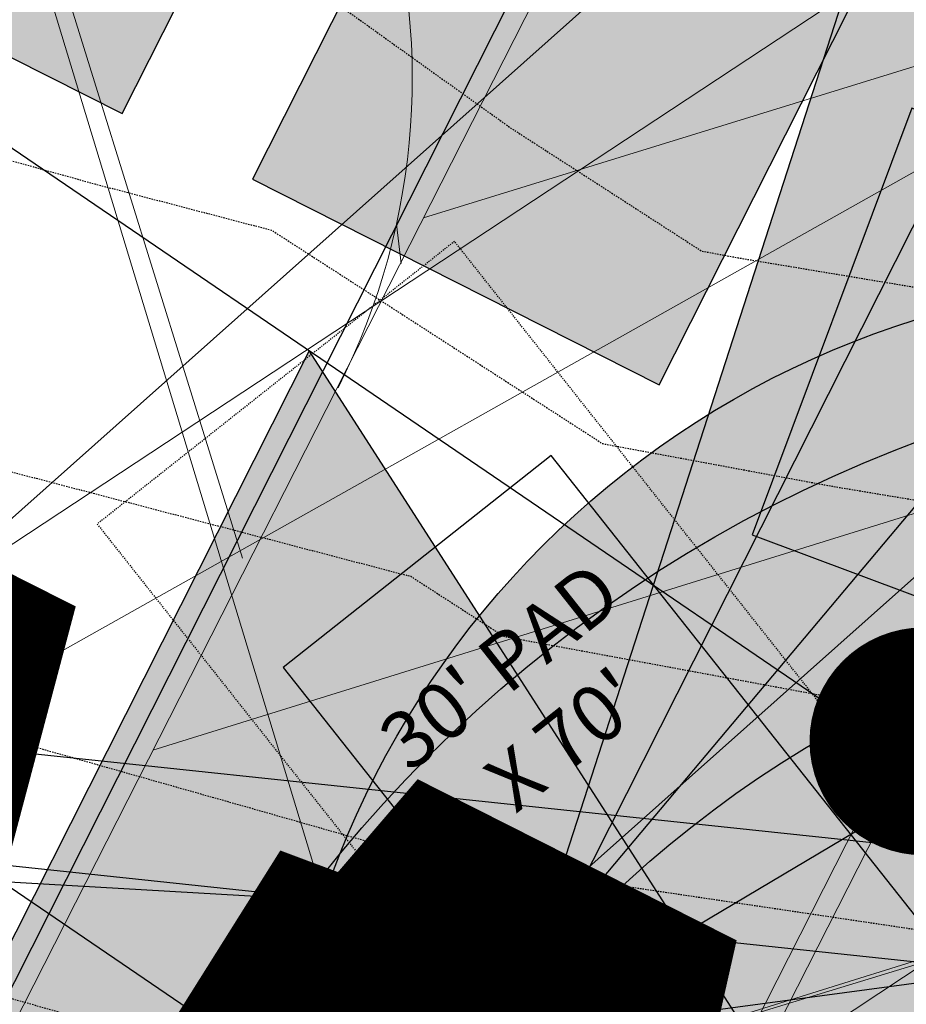
# Model space of a CAD drawing. Units: feet. Extents: x 2180049 to 2187117, y 13685001 to 13690677.
# Drawn here: x 2184212 to 2184290, y 13687575 to 13687661 of the extents above; entities that cross this region are included whole.
import ezdxf
from ezdxf.enums import TextEntityAlignment as Align

# ---------------------------------------------------------------- set-up
doc = ezdxf.new("R2010")
doc.units = ezdxf.units.FT
doc.header["$MEASUREMENT"] = 0
doc.linetypes.add('HIDDEN2', pattern=[0.1875, 0.125, -0.0625])
doc.layers.add('-LOT COUNT_40s', color=9, linetype='Continuous', lineweight=0, plot=False)
doc.layers.add('C-DTLS', color=2, linetype='Continuous', lineweight=0)
for name, color, linetype in [('CE-TOPO-MAJR', 14, 'HIDDEN2'), ('CE-TOPO-MINR', 13, 'HIDDEN2'), ('CP-DRWY-CDTL-U1', 7, 'Continuous'), ('CP-DRWY-CDTL-U1 @ 1000', 7, 'Continuous'), ('CP-DRWY-CDTL-U1 @ 2000', 7, 'Continuous'), ('CP-PAD-SETBACK', 13, 'Continuous'), ('CP-PAD-U1', 2, 'Continuous'), ('CP-SSWR-STRC-U1', 1, 'Continuous'), ('CP-SSWR-STRC-U1 @ 2000', 1, 'Continuous'), ('CP-SSWR-SVRC-U1', 3, 'Continuous'), ('CP-SSWR-SVRC-U1 @ 1000', 3, 'Continuous'), ('CP-SSWR-SVRC-U1 @ 2000', 3, 'Continuous'), ('CP-SSWR-SYBL-U1', 2, 'Continuous'), ('CP-SSWR-SYBL-U1 @ 2000', 2, 'Continuous'), ('CP-SUBD-LOTS-U1', 2, 'Continuous'), ('CP-SWLK-STRC-U1', 1, 'Continuous'), ('CP-TEXT-PAD', 7, 'Continuous'), ('CP-UTIL-STRC-U1', 1, 'Continuous'), ('CP-UTIL-STRC-U1 @ 1000', 1, 'Continuous'), ('CP-UTIL-STRC-U1 @ 2000', 1, 'Continuous'), ('CP-WATR-STRC-U1', 4, 'Continuous'), ('CP-WATR-STRC-U1 @ 1000', 4, 'Continuous'), ('CP-WATR-STRC-U1 @ 2000', 4, 'Continuous'), ('CP-WATR-SVRC-U1', 3, 'Continuous'), ('CP-WATR-SVRC-U1 @ 1000', 3, 'Continuous'), ('CP-WATR-SVRC-U1 @ 2000', 3, 'Continuous')]:
    doc.layers.add(name, color=color, linetype=linetype)
doc.styles.get("Standard").update_dxf_attribs({"font": 'ariali.ttf'})

# ---------------------------------------------------------------- blocks, each defined once
blk = doc.blocks.new('*U30')
blk.add_line((0.05320000000000391, -0.03499999999999659), (0.05320000000000391, 0.105000000000004))
blk = doc.blocks.new('*U241')
at = {"layer": 'CP-WATR-SVRC-U1 @ 2000', "xscale": 1999.999999999999, "yscale": 1999.999999999999, "zscale": 1999.999999999999, "rotation": 97.6092149035143}
blk.add_blockref('*U30', (2184285.054962488, 13687468.34320211), dxfattribs=at)
blk = doc.blocks.new('*U31')
blk.add_line((0.05372477696987853, -0.003490625327320723), (0.05372477696987853, 0.1365093746726798))
blk = doc.blocks.new('*U242')
at = {"layer": 'CP-WATR-SVRC-U1 @ 1000', "xscale": 999.9999999999994, "yscale": 999.9999999999994, "zscale": 999.9999999999994, "rotation": 55.73048973705374}
blk.add_blockref('*U31', (2184288.060403902, 13687532.3337348), dxfattribs=at)
blk = doc.blocks.new('*U199')
at = {"layer": 'CP-PAD-SETBACK', "linetype": 'HIDDEN2', "ltscale": 0.3}
blk.add_lwpolyline([(20, 0), (20, 90), (-20, 90), (-20, 0)], close=True, dxfattribs=at)
at = {"layer": 'CP-PAD-U1', "flags": 128}
blk.add_lwpolyline([(15, 0), (15, 70), (-15, 70), (-15, 0)], close=True, dxfattribs=at)
at = {"layer": 'CP-TEXT-PAD', "flags": 8}
for tag, p in [('SIZE', (0, 58.30466946586967)), ('DEPTH', (0.4403948336839676, 49.72180811571889))]:
    blk.add_attdef(tag, text='', height=5, dxfattribs=at).set_placement(p, align=Align.MIDDLE_CENTER)
blk = doc.blocks.new('*U53')
blk.add_hatch(color=256).paths.add_polyline_path([(0.04320000000001301, 0.105000000000004), (0.06320000000000903, 0.105000000000004), (0.06320000000000903, 0.125), (0.04320000000001301, 0.125)])
blk.add_lwpolyline([(0.04320000000001301, 0.105000000000004), (0.06320000000000903, 0.105000000000004), (0.06320000000000903, 0.125), (0.04320000000001301, 0.125)], close=True)
blk.add_text('W', height=0.06).set_placement((0.0563878244269489, 0.1452304956475245), align=Align.CENTER)
blk = doc.blocks.new('*U278')
at = {"layer": 'CP-WATR-SVRC-U1 @ 2000', "xscale": 1999.999999999999, "yscale": 1999.999999999999, "zscale": 1999.999999999999, "rotation": 159.4961485268838}
blk.add_blockref('*U53', (2184482.14525599, 13687805.67736473), dxfattribs=at)
blk = doc.blocks.new('*U54')
for points in [[(-0.06319999999999482, 0.105000000000004), (-0.04319999999999879, 0.105000000000004), (-0.04319999999999879, 0.125), (-0.06319999999999482, 0.125)], [(0.04320000000001301, 0.105000000000004), (0.06320000000000903, 0.105000000000004), (0.06320000000000903, 0.125), (0.04320000000001301, 0.125)]]:
    blk.add_hatch(color=256).paths.add_polyline_path(points)
for points in [[(-0.06319999999999482, 0.105000000000004), (-0.04319999999999879, 0.105000000000004), (-0.04319999999999879, 0.125), (-0.06319999999999482, 0.125)], [(0.04320000000001301, 0.105000000000004), (0.06320000000000903, 0.105000000000004), (0.06320000000000903, 0.125), (0.04320000000001301, 0.125)]]:
    blk.add_lwpolyline(points, close=True)
for p in [(-0.0494340947999774, 0.1452304956475245), (0.0563878244269489, 0.1452304956475245)]:
    blk.add_text('W', height=0.06).set_placement(p, align=Align.CENTER)
blk = doc.blocks.new('*U279')
at = {"layer": 'CP-WATR-SVRC-U1 @ 2000', "xscale": 1999.999999999999, "yscale": 1999.999999999999, "zscale": 1999.999999999999, "rotation": 153.197567042408}
blk.add_blockref('*U54', (2184410.725417302, 13687836.96219495), dxfattribs=at)
blk = doc.blocks.new('*U280')
at = {"layer": 'CP-WATR-SVRC-U1 @ 1000', "xscale": 999.9999999999995, "yscale": 999.9999999999995, "zscale": 999.9999999999995, "rotation": 153.197567042408}
blk.add_blockref('*U54', (2184339.320083541, 13687873.03543033), dxfattribs=at)
at = {"layer": 'CP-WATR-SVRC-U1 @ 2000', "xscale": 1999.999999999999, "yscale": 1999.999999999999, "zscale": 1999.999999999999, "rotation": 153.197567042408}
blk.add_blockref('*U54', (2184339.320083541, 13687873.03543033), dxfattribs=at)
blk = doc.blocks.new('*U281')
at = {"layer": 'CP-WATR-SVRC-U1 @ 2000', "xscale": 1999.999999999999, "yscale": 1999.999999999999, "zscale": 1999.999999999999, "rotation": 153.197567042408}
blk.add_blockref('*U54', (2184267.91474978, 13687909.10866571), dxfattribs=at)
blk = doc.blocks.new('Fire Hydrant Assembly')
h = blk.add_hatch(color=256)
h.paths.add_polyline_path([(0.01699999999999591, 0.3172154840474093), (0.1020000000000039, 0.2672154840474121), (0.1020000000000039, 0.3672154840474064)])
h.paths.add_polyline_path([(0, 0.3002154840474134), (-0.04999999999999716, 0.2152154840474054), (0.04999999999999716, 0.2152154840474054)])
h.paths.add_polyline_path([(-0.1020000000000039, 0.2672154840474121), (-0.01699999999999591, 0.3172154840474093), (-0.1020000000000039, 0.3672154840474064)])
blk.add_hatch(color=256).paths.add_polyline_path([(-0.03999999999999204, 0.1490903388268237, 1), (0.04000000000000625, 0.1490903388268237, 1)])
blk.add_lwpolyline([(0.02459731600869476, 0.3216844934642893), (0.1020000000000039, 0.3672154840474064), (0.1020000000000039, 0.2672154840474121), (0.02459731600869476, 0.3127464746305293)])
blk.add_circle((0, 0.1490903388268237), 0.04)
blk.add_circle((0, 0.1490903388268237), 0.04)
blk = doc.blocks.new('*U296')
at = {"layer": 'CP-WATR-STRC-U1 @ 1000', "xscale": 1000, "yscale": 1000, "zscale": 1000, "rotation": 153.1975670507753}
blk.add_blockref('Fire Hydrant Assembly', (2184448.827123374, 13687824.43579442), dxfattribs=at)
at = {"layer": 'CP-WATR-STRC-U1 @ 2000', "xscale": 2000.000000000001, "yscale": 2000.000000000001, "zscale": 2000.000000000001, "rotation": 153.1975670507753}
blk.add_blockref('Fire Hydrant Assembly', (2184448.827123374, 13687824.43579442), dxfattribs=at)
blk = doc.blocks.new('*U64')
at = {"layer": 'C-DTLS'}
h = blk.add_hatch(dxfattribs=at)
h.set_pattern_fill('ANSI31', color=1, scale=0.3, angle=89.03667969565176)
h.set_pattern_definition([(134.0366796956517, (96275.6046621386, -262197.3407405663), (-0.02695856045836686, -0.02606695260310607), [])])
edge = h.paths.add_edge_path()
edge.add_arc((0.06069924208415674, -0.0001406963394145195), 0.05999999999999998, 89.99999993700285, 179.9999999353842)
edge.add_line((0.0006992420897049403, -0.0001406962758304792), (0.0006992421193985199, 0.3598593037299359))
edge.add_arc((0.06069924211385035, 0.3598593036663376), 0.05999999999999998, 179.9999999353842, 269.9999999370028)
edge.add_line((0.06069924207830013, 0.2998593036980992), (0.5206992420953648, 0.2998593036980923))
edge.add_line((0.5206992420953648, 0.2998593036980995), (0.5206992421430874, 0.059859303674939))
edge.add_line((0.5206992421431158, 0.05985930367493901), (0.06069924210161159, 0.05985930366138147))
at = {"layer": 'C-DTLS', "color": 2}
blk.add_line((0.5206992421431158, 0.05985930367493901), (0.06069924210161164, 0.05985930366138148), dxfattribs=at)
blk.add_arc((0.06069924211385035, 0.3598593036663376), 0.05999999999999998, 179.9999999703716, 269.9999999366651, dxfattribs=at)
blk = doc.blocks.new('*U300')
at = {"layer": 'CP-DRWY-CDTL-U1 @ 2000', "xscale": 2000, "yscale": 2000, "zscale": 2000, "rotation": 7.475638240106682}
blk.add_blockref('*U64', (2184360.481989895, 13687385.40286526), dxfattribs=at)
blk = doc.blocks.new('*U303')
at = {"layer": 'CP-DRWY-CDTL-U1 @ 2000', "xscale": 2000, "yscale": 2000, "zscale": 2000, "rotation": 105.1398807419012}
blk.add_blockref('*U64', (2185020.400467447, 13687439.7439376), dxfattribs=at)
blk = doc.blocks.new('*U304')
at = {"layer": 'CP-DRWY-CDTL-U1 @ 1000', "xscale": 1000, "yscale": 1000, "zscale": 1000, "rotation": 153.0639903808536}
blk.add_blockref('*U64', (2184677.237391247, 13687847.99918539), dxfattribs=at)
at = {"layer": 'CP-DRWY-CDTL-U1 @ 2000', "xscale": 2000, "yscale": 2000, "zscale": 2000, "rotation": 153.0639903808536}
blk.add_blockref('*U64', (2184677.237391247, 13687847.99918539), dxfattribs=at)
blk = doc.blocks.new('*U307')
at = {"layer": 'CP-DRWY-CDTL-U1 @ 1000', "xscale": 1000, "yscale": 1000, "zscale": 1000, "rotation": 153.0639903834648}
blk.add_blockref('*U64', (2184403.457248604, 13687949.21526349), dxfattribs=at)
at = {"layer": 'CP-DRWY-CDTL-U1 @ 2000', "xscale": 2000, "yscale": 2000, "zscale": 2000, "rotation": 153.0639903834648}
blk.add_blockref('*U64', (2184403.457248604, 13687949.21526349), dxfattribs=at)
blk = doc.blocks.new('Sewer Manhole')
h = blk.add_hatch(color=256)
h.dxf.hatch_style = 1
edge = h.paths.add_edge_path()
edge.add_arc((0, 0), 0.06, 0, 360)
for radius in [0.06, 0.05000040000000001]:
    blk.add_circle((0, 0), radius)
blk = doc.blocks.new('*U325')
at = {"layer": 'CP-SSWR-STRC-U1 @ 2000', "xscale": 2000, "yscale": 2000, "zscale": 2000}
blk.add_blockref('Sewer Manhole', (2184332.646012785, 13687511.53083486), dxfattribs=at)
blk = doc.blocks.new('*U177')
blk.add_line((0, 0.0799999999999983), (0, 0.6999999996952454))
blk = doc.blocks.new('*U413')
at = {"layer": 'CP-SSWR-SVRC-U1 @ 1000', "xscale": 999.9999999999999, "yscale": 999.9999999999999, "zscale": 999.9999999999999, "rotation": 153.1975670456196}
blk.add_blockref('*U177', (2184404.174498193, 13687868.2807636), dxfattribs=at)
at = {"layer": 'CP-SSWR-SVRC-U1 @ 2000', "xscale": 2000, "yscale": 2000, "zscale": 2000, "rotation": 153.1975670456196}
blk.add_blockref('*U177', (2184404.174498193, 13687868.2807636), dxfattribs=at)
blk = doc.blocks.new('*U178')
blk.add_line((0, 0.0799999999999983), (0, 0.6999999997291713))
blk = doc.blocks.new('*U414')
at = {"layer": 'CP-SSWR-SVRC-U1 @ 1000', "xscale": 999.9999999999999, "yscale": 999.9999999999999, "zscale": 999.9999999999999, "rotation": 153.1975670456196}
blk.add_blockref('*U178', (2184368.007001563, 13687886.55220847), dxfattribs=at)
at = {"layer": 'CP-SSWR-SVRC-U1 @ 2000', "xscale": 2000, "yscale": 2000, "zscale": 2000, "rotation": 153.1975670456196}
blk.add_blockref('*U178', (2184368.007001563, 13687886.55220847), dxfattribs=at)
blk = doc.blocks.new('*U131')
h = blk.add_hatch(color=256)
h.dxf.hatch_style = 1
h.paths.add_polyline_path([(0.01028267119922799, 0.1512356037750849), (-0.08590047308865609, -0.1460942681776831), (0.06533513069022852, -0.1563769393725008)])
at = {"flags": 128}
blk.add_lwpolyline([(0.01028267119922799, 0.1512356037750849), (0.06533513069022852, -0.1563769393725008), (-0.08590047308865609, -0.1460942681776831)], close=True, dxfattribs=at)
blk = doc.blocks.new('*U432')
at = {"layer": 'CP-SSWR-SYBL-U1 @ 2000', "xscale": 2000, "yscale": 2000, "zscale": 2000}
blk.add_blockref('*U131', (2184338.010195776, 13687590.42623495), dxfattribs=at)
blk = doc.blocks.new('*U133')
blk.add_line((0.07999999999999807, -2.939152317953585e-17), (-1.934013412837852e-16, 0.0799999999999983))
blk = doc.blocks.new('*U433')
at = {"layer": 'CP-SSWR-SVRC-U1 @ 2000', "xscale": 2000, "yscale": 2000, "zscale": 2000, "rotation": 94.96290507118215}
blk.add_blockref('*U133', (2184334.132498524, 13687494.41258521), dxfattribs=at)
blk = doc.blocks.new('*U147')
for p, q in [((0, 0.0799999999999983), (0, 0.3600000000254823)), ((0.07999999999999836, -2.939152317953598e-17), (8.999058086064037e-17, 0.0799999999999983))]:
    blk.add_line(p, q)
blk = doc.blocks.new('*U452')
at = {"layer": 'CP-SSWR-SVRC-U1 @ 1000', "xscale": 999.9999999999999, "yscale": 999.9999999999999, "zscale": 999.9999999999999, "rotation": 86.68028382207896}
blk.add_blockref('*U147', (2184337.203990215, 13687577.98220108), dxfattribs=at)
at = {"layer": 'CP-SSWR-SVRC-U1 @ 2000', "xscale": 2000, "yscale": 2000, "zscale": 2000, "rotation": 86.68028382207896}
blk.add_blockref('*U147', (2184337.203990215, 13687577.98220108), dxfattribs=at)
blk = doc.blocks.new('*U463')
at = {"layer": 'CP-DRWY-CDTL-U1 @ 2000', "xscale": 2000, "yscale": 2000, "zscale": 2000, "rotation": 105.1398807402753}
blk.add_blockref('*U64', (2184999.16158197, 13687433.94421008), dxfattribs=at)
blk = doc.blocks.new('*U170')
blk.add_line((0.6221750643346237, -0.01908665516850615), (-0.2197552377423531, 0.02028833766169836))
blk = doc.blocks.new('*U480')
at = {"layer": 'CP-UTIL-STRC-U1 @ 1000', "xscale": 999.9999999999999, "yscale": 999.9999999999999, "zscale": 999.9999999999999, "rotation": 356.6157986242018}
blk.add_blockref('*U170', (2184329.895705797, 13687564.05266632), dxfattribs=at)
at = {"layer": 'CP-UTIL-STRC-U1 @ 2000', "xscale": 2000, "yscale": 2000, "zscale": 2000, "rotation": 356.6157986242018}
blk.add_blockref('*U170', (2184329.895705797, 13687564.05266632), dxfattribs=at)
blk = doc.blocks.new('*U522')
at = {"layer": 'CP-DRWY-CDTL-U1 @ 1000', "xscale": 1000, "yscale": 1000, "zscale": 1000, "rotation": 243.0639903792578}
blk.add_blockref('*U64', (2184362.210782201, 13687873.84220425), dxfattribs=at)
at = {"layer": 'CP-DRWY-CDTL-U1 @ 2000', "xscale": 2000, "yscale": 2000, "zscale": 2000, "rotation": 243.0639903792578}
blk.add_blockref('*U64', (2184362.210782201, 13687873.84220425), dxfattribs=at)
blk = doc.blocks.new('*U523')
at = {"layer": 'CP-DRWY-CDTL-U1 @ 1000', "xscale": 1000, "yscale": 1000, "zscale": 1000, "rotation": 243.0639903792578}
blk.add_blockref('*U64', (2184310.441944337, 13687899.9952852), dxfattribs=at)
at = {"layer": 'CP-DRWY-CDTL-U1 @ 2000', "xscale": 2000, "yscale": 2000, "zscale": 2000, "rotation": 243.0639903792578}
blk.add_blockref('*U64', (2184310.441944337, 13687899.9952852), dxfattribs=at)
blk = doc.blocks.new('*U524')
at = {"layer": 'CP-DRWY-CDTL-U1 @ 2000', "xscale": 2000, "yscale": 2000, "zscale": 2000, "rotation": 79.0495987993134}
blk.add_blockref('*U64', (2184662.290109507, 13687448.48262741), dxfattribs=at)
blk = doc.blocks.new('*U525')
at = {"layer": 'CP-DRWY-CDTL-U1 @ 1000', "xscale": 1000, "yscale": 1000, "zscale": 1000, "rotation": 75.27781753181844}
blk.add_blockref('*U64', (2184598.656683333, 13687463.30281213), dxfattribs=at)
at = {"layer": 'CP-DRWY-CDTL-U1 @ 2000', "xscale": 2000.000000000001, "yscale": 2000.000000000001, "zscale": 2000.000000000001, "rotation": 75.27781753181844}
blk.add_blockref('*U64', (2184598.656683333, 13687463.30281213), dxfattribs=at)
blk = doc.blocks.new('*U215')
blk.add_line((-0.0799999999999983, -8.628166150854817e-32), (-8.920177455203668e-20, 0.0799999999999983))
blk = doc.blocks.new('*U529')
at = {"layer": 'CP-SSWR-SVRC-U1 @ 2000', "xscale": 2000, "yscale": 2000, "zscale": 2000, "rotation": 345.734816742707}
blk.add_blockref('*U215', (2184362.335324054, 13687503.98233472), dxfattribs=at)

msp = doc.modelspace()

# ---------------------------------------------------------------- hatches: boundary and pattern name
at = {"layer": 'CP-SWLK-STRC-U1'}
h = msp.add_hatch(dxfattribs=at)
h.set_pattern_fill('AR-CONC', color=256)
h.set_pattern_definition([(49.99999999999999, (2184735.539027796, 13687850.35203894), (7.172601826007535, -0.6275213498259511), [0.75, -8.25]), (355, (2184735.539027796, 13687850.35203894), (-1.38751333613, 7.521921337000118), [0.6, -6.6]), (100.45144446, (2184736.136744606, 13687850.2997455), (5.78508846727112, 6.894399909686294), [0.6374019199999998, -7.011421119999999]), (46.18420000000001, (2184735.539027796, 13687852.35203894), (10.67241330671572, -1.655192807930765), [1.125, -12.375]), (96.63563549, (2184736.428395246, 13687852.21410587), (9.346619456742284, 9.741186007745505), [0.95610342, -10.5171376]), (351.1841639899999, (2184735.539027796, 13687852.35203894), (9.346619450547731, 9.741186002699902), [0.9, -9.90000001]), (21, (2184736.539027796, 13687851.85203894), (5.969070521184617, -4.026188906653388), [0.75, -8.25]), (326.0000000000001, (2184736.539027796, 13687851.85203894), (2.433153319215817, 7.25150045046853), [0.6, -6.6]), (71.45144474, (2184737.036450336, 13687851.5165232), (8.402223767299711, 3.225311528063538), [0.6374019000000001, -7.01142112]), (37.50000000000001, (2184735.539027796, 13687850.35203894), (0.1215985531729067, 3.328938538313115), [0, -6.52, 0, -6.7, 0, -6.625]), (7.499999999999999, (2184735.539027796, 13687850.35203894), (2.630695374421486, 3.944117118823602), [0, -3.82, 0, -6.37, 0, -2.525]), (327.5, (2184733.309027796, 13687850.35203894), (5.33822436172409, -0.2255487173437976), [0, -2.5, 0, -7.8, 0, -10.35]), (317.5, (2184732.309027796, 13687850.35203894), (5.831861693423862, 1.001049823323177), [0, -3.25, 0, -5.18, 0, -7.35])])
edge = h.paths.add_edge_path()
edge.add_arc((2184727.920058502, 13687917.61516181), 52.84144088340966, 275.57065022418277, 353.41639717974033, ccw=False)
edge.add_arc((2184734.987038268, 13687844.8661795), 20.24999999517741, 95.49039746062903, 153.197567051336)
edge.add_line((2184716.912563163, 13687853.9972172), (2184700.432733919, 13687821.37614249))
edge.add_arc((2184709.35573896, 13687816.8670461), 9.997598172386297, 153.1909856386434, 204.3110620152449)
edge.add_line((2184700.244689711, 13687812.75113177), (2184708.822738332, 13687793.75682057))
edge.add_arc((2184717.936449264, 13687797.87267687), 10.00000000398943, 204.3044806189487, 255.4113941791154)
edge.add_line((2184715.417680174, 13687788.19508408), (2184787.322925014, 13687769.48043967))
edge.add_arc((2184845.569460168, 13687993.274773), 231.249999975573, 255.411394182795, 285.2734574069589)
edge.add_line((2184906.486765444, 13687770.19262579), (2184948.523422237, 13687781.67162528))
edge.add_arc((2184945.889160387, 13687791.31842083), 9.999999999457515, 285.2734574037324, 333.1826733243302)
edge.add_line((2184954.813654676, 13687786.80694639), (2184961.925614931, 13687800.87566148))
edge.add_arc((2184953.001120598, 13687805.38713594), 10.00000004162499, 333.1826734101068, 375.2734573112253)
edge.add_line((2184962.647916198, 13687808.02139778), (2184954.523826343, 13687837.77221163))
edge.add_arc((2185368.130185854, 13687950.71618832), 428.7499999991801, 158.190947085303, 195.2734573896736, ccw=False)
edge.add_line((2184970.067050438, 13688110.00304504), (2185221.290800107, 13688737.81952522))
edge.add_arc((2185620.267004126, 13688578.06950359), 429.7697997581302, 148.027229458968, 158.1788423187832, ccw=False)
edge.add_line((2185255.693351248, 13688805.63956404), (2185310.688592852, 13688893.70206732))
edge.add_arc((2184995.798815419, 13689090.35147819), 371.2500003038586, 328.0151246470103, 334.8298553948235)
edge.add_arc((2185251.927623977, 13688969.9893845), 88.25000000321359, 334.8298553971198, 362.3167403415414)
edge.add_arc((2185451.76415059, 13688978.07413023), 111.7500012033911, 161.7688246177106, 182.316740230137, ccw=False)
edge.add_line((2185345.623779813, 13689013.03531529), (2185371.984827534, 13689093.06610824))
edge.add_line((2185371.984827534, 13689093.06610824), (2185377.683639323, 13689091.18899764))
edge.add_line((2185377.683639323, 13689091.18899764), (2185351.322591602, 13689011.15820469))
edge.add_arc((2185451.764620273, 13688978.07406458), 105.7504678484945, 161.7688704532007, 182.316694396541)
edge.add_arc((2185251.927623984, 13688969.9893845), 94.24999999582785, -25.17014460353988, 2.3167403437597045, ccw=False)
edge.add_arc((2184995.798815443, 13689090.35147817), 377.2500002753922, 328.01512464700716, 334.8298553953745, ccw=False)
edge.add_line((2185315.777720564, 13688890.52389503), (2185260.78247896, 13688802.46139174))
edge.add_arc((2185619.749365307, 13688578.33208227), 423.1916502713278, 148.0204484584413, 158.1856233198966)
edge.add_line((2185226.861362937, 13688735.59043802), (2184975.637613267, 13688107.77395783))
edge.add_arc((2185368.130185855, 13687950.71618832), 422.7499999998012, 158.190947085303, 195.2734573896899)
edge.add_line((2184960.311903677, 13687839.35276874), (2184968.663600764, 13687808.76844609))
edge.add_arc((2184962.87552343, 13687807.18788898), 6.000000000082947, -26.817326663336814, 15.273457404511191, ccw=False)
edge.add_line((2184968.230220004, 13687804.48100431), (2184963.538281931, 13687795.19952105))
edge.add_line((2184963.538281931, 13687795.19952105), (2184965.098520059, 13687790.44918874))
edge.add_line((2184965.098520059, 13687790.44918874), (2184959.846884916, 13687789.34277902))
edge.add_line((2184959.846884916, 13687789.34277902), (2184956.779967052, 13687781.83037903))
edge.add_arc((2184951.425270466, 13687784.53726371), 6.000000016114607, 296.95836340844215, 333.18267329558506, ccw=False)
edge.add_arc((2184945.424040922, 13687801.81670071), 24.25000061183367, 285.2734574694409, 291.0781310465088, ccw=False)
edge.add_line((2184951.812126095, 13687778.4232209), (2184907.540470197, 13687766.33390757))
edge.add_arc((2184845.569460169, 13687993.27477303), 235.2499999980162, 255.4113941840798, 285.2734574085236, ccw=False)
edge.add_line((2184786.315417379, 13687765.60940255), (2184711.844388485, 13687784.9918388))
edge.add_arc((2184718.204279823, 13687809.42775859), 25.24999789856374, 250.2241968433855, 255.4113943718467, ccw=False)
edge.add_arc((2184712.21978334, 13687791.09402441), 5.999999985612913, 204.3044805859523, 244.7585615750487, ccw=False)
edge.add_line((2184706.751556795, 13687788.62451063), (2184705.691101371, 13687790.97266943))
edge.add_line((2184705.691101371, 13687790.97266943), (2184702.413462771, 13687798.23032095))
edge.add_line((2184702.413462771, 13687798.23032095), (2184695.02490249, 13687814.59075669))
edge.add_arc((2184700.493129043, 13687817.06027048), 5.999999996312563, 163.8504043095743, 204.3044806178505, ccw=False)
edge.add_arc((2184718.204278834, 13687809.42776133), 25.24999826053548, 153.1975668299426, 158.3847652678061, ccw=False)
edge.add_line((2184695.666971961, 13687820.81337554), (2184713.342296475, 13687855.80087897))
edge.add_arc((2184734.987038243, 13687844.86617954), 24.24999995654752, 95.490397409651, 153.1975671015412, ccw=False)
edge.add_arc((2184728.002476605, 13687917.53127358), 48.75000000316816, 275.4903974667587, 570.9047366194098)
edge.add_arc((2184665.366837883, 13687880.03758399), 24.24999997995666, -26.80243298533219, 30.90473665168679, ccw=False)
edge.add_line((2184687.011579655, 13687869.10288451), (2184662.046374846, 13687819.68539359))
edge.add_arc((2184656.690974769, 13687822.39088629), 6.000000060634544, 294.3045334439619, 333.19756684335914, ccw=False)
edge.add_line((2184659.160493619, 13687816.92266196), (2184649.962059736, 13687812.76853363))
edge.add_line((2184649.962059736, 13687812.76853363), (2184648.859156804, 13687808.53096952))
edge.add_line((2184648.859156804, 13687808.53096952), (2184644.020360408, 13687809.79035406))
edge.add_line((2184644.020360408, 13687809.79035406), (2184644.107317088, 13687810.12445827))
edge.add_line((2184644.107317088, 13687810.12445827), (2184635.498548668, 13687806.23663027))
edge.add_arc((2184633.029029862, 13687811.70485456), 6.000000000319661, 255.4113942056903, 294.3045332419841, ccw=False)
edge.add_line((2184631.517768412, 13687805.89829888), (2184535.005704278, 13687831.0173144))
edge.add_arc((2184657.2289743, 13688300.62250482), 485.2500001026216, 243.1975670310764, 255.4113941828145, ccw=False)
edge.add_line((2184438.422255811, 13687867.50452719), (2184425.028637852, 13687874.27084432))
edge.add_arc((2184427.734130501, 13687879.62624435), 5.999999996188332, 198.1975741854105, 243.1975670655278, ccw=False)
edge.add_line((2184422.034218858, 13687877.75247616), (2184419.090069165, 13687886.70843627))
edge.add_line((2184419.090069165, 13687886.70843627), (2184414.627235524, 13687888.96301292))
edge.add_line((2184414.627235524, 13687888.96301292), (2184416.881812179, 13687893.42584656))
edge.add_line((2184416.881812179, 13687893.42584656), (2184413.937670081, 13687902.38178356))
edge.add_arc((2184419.637581722, 13687904.25555175), 5.999999994332649, 153.197567021704, 198.19757421064, ccw=False)
edge.add_line((2184414.282181696, 13687906.9610444), (2184479.500143603, 13688036.05704282))
edge.add_arc((2184503.822585372, 13688023.76959709), 27.2499999315733, 96.74530523477682, 153.1975671262749, ccw=False)
edge.add_arc((2184494.895927344, 13688099.24353144), 48.74999999974359, 276.7453053125022, 569.6498287780587)
edge.add_arc((2184428.846984969, 13688061.64649417), 27.25000000079437, -26.802432953248, 29.64982877709508, ccw=False)
edge.add_line((2184453.169426783, 13688049.35904837), (2184388.365206809, 13687921.08203335))
edge.add_arc((2184365.827899614, 13687932.46764762), 25.24999857289778, 329.1396526774946, 333.1975670507262, ccw=False)
edge.add_arc((2184382.596066931, 13687922.96854676), 6.000000007102634, 288.1975742828615, 324.86747670979366, ccw=False)
edge.add_line((2184384.46983513, 13687917.26863511), (2184375.513884894, 13687914.32448865))
edge.add_line((2184375.513884894, 13687914.32448865), (2184373.259308243, 13687909.86165501))
edge.add_line((2184373.259308243, 13687909.86165501), (2184368.7964746, 13687912.11623166))
edge.add_line((2184368.7964746, 13687912.11623166), (2184359.840527635, 13687909.17208628))
edge.add_arc((2184357.966759445, 13687914.87199794), 6.000000005973627, 251.5276990897818, 288.19757419282007, ccw=False)
edge.add_arc((2184365.827898411, 13687932.46764842), 25.25000015829544, 243.1975670533448, 247.2555014917784, ccw=False)
edge.add_line((2184354.442283427, 13687909.93033981), (2184150.583836946, 13688012.91751649))
edge.add_arc((2184162.871282744, 13688037.2399583), 27.24999999795242, 162.282287332959, 243.19756704759868, ccw=False)
edge.add_arc((2184090.476156876, 13688060.36885258), 48.75000000183978, 342.2822873323032, 621.8692851138871)
edge.add_arc((2184079.72732947, 13687985.13280595), 27.25000001770892, 63.19756705214968, 81.86928510690962, ccw=False)
edge.add_line((2184092.014775275, 13688009.45524778), (2184425.120250258, 13687841.17381037))
edge.add_arc((2184657.228974263, 13688300.62250472), 514.7499999977122, 243.197567029731, 255.4113941841323)
edge.add_line((2184527.575335469, 13687802.46841566), (2184778.885048618, 13687737.0605038))
edge.add_arc((2184845.569460168, 13687993.27477293), 264.7499999081951, 255.4113941898571, 285.2734574140636)
edge.add_line((2184915.311542655, 13687737.87586068), (2184958.97526996, 13687749.79916623))
edge.add_arc((2184960.55582707, 13687744.0110889), 6.000000000328282, 63.18267328895382, 105.2734574130906, ccw=False)
edge.add_line((2184963.262711742, 13687749.36578547), (2184972.089560412, 13687744.90367243))
edge.add_line((2184972.089560412, 13687744.90367243), (2184976.91295819, 13687746.22080336))
edge.add_line((2184976.91295819, 13687746.22080336), (2184978.102692544, 13687741.86393806))
edge.add_line((2184978.102692544, 13687741.86393806), (2184981.644290626, 13687740.07360364))
edge.add_line((2184981.644290626, 13687740.07360364), (2184985.968523639, 13687737.88763477))
edge.add_arc((2184983.261638958, 13687732.53293819), 6.000000007396615, 26.567579563813013, 63.182673233570085, ccw=False)
edge.add_arc((2184965.971283844, 13687726.57169488), 24.24999967975828, 15.273457378474575, 20.88448551436352, ccw=False)
edge.add_line((2184989.364762762, 13687732.95977977), (2185059.436127965, 13687476.35501797))
edge.add_arc((2185036.042646019, 13687469.96693227), 24.25000281401293, 12.721318060399085, 15.27345734078682, ccw=False)
edge.add_arc((2185053.791118421, 13687474.25053962), 6.000000001149313, -29.88824456151241, 10.141371055440686, ccw=False)
edge.add_line((2185058.993112457, 13687471.26068042), (2185054.450517303, 13687463.35711329))
edge.add_line((2185054.450517303, 13687463.35711329), (2185055.754030256, 13687458.53001747))
edge.add_line((2185055.754030256, 13687458.53001747), (2185050.926934443, 13687457.22650452))
edge.add_line((2185050.926934443, 13687457.22650452), (2185046.479402971, 13687449.48833672))
edge.add_arc((2185041.27740893, 13687452.47819593), 6.000000006475314, 289.45865491284445, 330.11175542980357, ccw=False)
edge.add_line((2185043.276168262, 13687446.82090318), (2185042.430733725, 13687446.57345376))
edge.add_line((2185042.430733725, 13687446.57345376), (2184969.998578293, 13687426.79431957))
edge.add_arc((2184896.436816126, 13687696.18108546), 279.2499999797851, 261.39954129349405, 285.273457409211, ccw=False)
edge.add_line((2184854.676860952, 13687420.07120039), (2184672.646786559, 13687447.60215149))
edge.add_arc((2184744.315393605, 13687921.46307334), 479.2499999943681, 255.4113941852124, 261.39954129379754, ccw=False)
edge.add_line((2184623.603385082, 13687457.6644387), (2184392.505537964, 13687517.81184576))
edge.add_arc((2184398.613553005, 13687541.28000829), 24.25000000484579, 213.8924194222268, 255.4113941799253, ccw=False)
edge.add_arc((2184336.357097671, 13687499.45736167), 50.75000000300194, 33.89241939887759, 229.128189682414)
edge.add_arc((2184287.279433718, 13687442.74419825), 24.25000002468032, 7.609214925797119, 49.12818968906532, ccw=False)
edge.add_line((2184311.315894464, 13687445.95528156), (2184325.898833485, 13687336.79516071))
edge.add_line((2184325.898833485, 13687336.79516071), (2184321.934056459, 13687336.26549748))
edge.add_line((2184321.934056459, 13687336.26549748), (2184320.429364289, 13687347.5288223))
edge.add_line((2184320.429364289, 13687347.5288223), (2184319.305754227, 13687348.38760075))
edge.add_line((2184319.305754227, 13687348.38760075), (2184318.643675198, 13687353.34357204))
edge.add_line((2184318.643675198, 13687353.34357204), (2184319.502453646, 13687354.4671821))
edge.add_line((2184319.502453646, 13687354.4671821), (2184307.351117437, 13687445.42561834))
edge.add_arc((2184287.279433723, 13687442.74419825), 20.25000001972526, 7.609214928971429, 49.12818969046538)
edge.add_arc((2184336.357097671, 13687499.45736167), 54.75000000389607, 33.89241940152732, 229.1281896847916, ccw=False)
edge.add_arc((2184398.613553005, 13687541.28000829), 20.25000000599677, 213.8924194233149, 255.4113941791385)
edge.add_line((2184393.513045599, 13687521.68288288), (2184624.610892717, 13687461.53547582))
edge.add_arc((2184744.315393615, 13687921.46307334), 475.2499999962115, 255.4113941840803, 261.3995412926075)
edge.add_line((2184673.244959596, 13687451.55717223), (2184855.275033989, 13687424.02622113))
edge.add_arc((2184896.436816127, 13687696.18108546), 275.2499999802498, 261.3995412933518, 285.2734574091206)
edge.add_line((2184968.944873553, 13687430.6530378), (2185038.620345673, 13687449.67940121))
edge.add_arc((2185035.986083825, 13687459.32619677), 9.999999999089512, 285.273457396011, 330.1117554490519)
edge.add_line((2185044.656073885, 13687454.3430981), (2185052.461796209, 13687467.92411254))
edge.add_arc((2185043.791806146, 13687472.90721121), 10.0000000020197, 330.1117554583585, 375.2734574053659)
edge.add_line((2185053.438601704, 13687475.54147306), (2184983.722024549, 13687730.8469837))
edge.add_arc((2184974.075228993, 13687728.21272185), 9.999999999253635, 15.27345740958292, 63.18267328256916)
edge.add_line((2184978.586703447, 13687737.13721614), (2184964.205247588, 13687744.40727186))
edge.add_arc((2184959.693773134, 13687735.48277757), 9.999999999866159, 63.18267328018808, 105.2734574088801)
edge.add_line((2184957.059511284, 13687745.12957313), (2184916.365247379, 13687734.01714245))
edge.add_arc((2184845.569460169, 13687993.27477301), 268.7499999787365, 255.41139418298138, 285.2734574060512, ccw=False)
edge.add_line((2184777.877540935, 13687733.18946669), (2184526.567827834, 13687798.59737854))
edge.add_arc((2184657.228974264, 13688300.62250472), 518.750000000087, 243.1975670298254, 255.4113941841845, ccw=False)
edge.add_line((2184423.316588488, 13687837.60354368), (2184090.211113506, 13688005.88498109))
edge.add_arc((2184079.727329486, 13687985.132806), 23.24999996386599, 63.19756702977045, 81.86928512693659)
edge.add_arc((2184090.47615688, 13688060.36885258), 52.75000000046701, 55.16188140276148, 261.8692851092513, ccw=False)
edge.add_line((2184120.610108578, 13688103.66443498), (2184122.0128243, 13688103.84440319))
edge.add_line((2184122.0128243, 13688103.84440319), (2184124.386850235, 13688102.01028192))
edge.add_line((2184124.386850235, 13688102.01028192), (2184124.56460961, 13688100.62478246))
edge.add_arc((2184090.476156873, 13688060.36885258), 52.75000000345946, -17.717712663116174, 49.742296452868516, ccw=False)
edge.add_arc((2184162.871282746, 13688037.2399583), 23.2500000004031, 162.2822873352657, 243.1975670455383)
edge.add_line((2184152.387498714, 13688016.48778318), (2184354.107222271, 13687914.58106718))
edge.add_arc((2184358.616376694, 13687923.5067339), 9.999999999911925, 243.1975670418126, 288.1975742142409)
edge.add_line((2184361.739323677, 13687914.00688116), (2184380.072682615, 13687920.03372279))
edge.add_arc((2184376.94973563, 13687929.53357554), 10.00000000242556, 288.1975742210464, 333.1975670394807)
edge.add_line((2184385.875402351, 13687925.02442111), (2184449.599160095, 13688051.16271014))
edge.add_arc((2184428.846984969, 13688061.64649417), 23.25000000090485, 333.1975670475975, 389.6498287788775)
edge.add_arc((2184494.895927343, 13688099.24353144), 52.75000000126023, 25.757957570325516, 209.6498287832254, ccw=False)
edge.add_line((2184542.404576166, 13688122.16711727), (2184544.361387555, 13688117.56648825))
edge.add_arc((2184494.895927345, 13688099.24353144), 52.75000000133648, -83.25469468820341, 20.32559766593198, ccw=False)
edge.add_arc((2184503.822585415, 13688023.76959702), 23.2499999986698, 96.7453053089788, 153.1975670496248)
edge.add_line((2184483.070410292, 13688034.25338105), (2184419.34665098, 13687908.11508892))
edge.add_arc((2184428.272317709, 13687903.6059345), 10.00000000759899, 153.1975670670522, 198.1975741747651)
edge.add_line((2184418.772464957, 13687900.48298752), (2184424.799306544, 13687882.14962868))
edge.add_arc((2184434.299159287, 13687885.27257566), 9.999999998765572, 198.1975741914294, 243.1975670537197)
edge.add_line((2184429.790004866, 13687876.34690894), (2184440.225917581, 13687871.07479388))
edge.add_arc((2184657.228974273, 13688300.62250474), 481.2500000247791, 243.1975670300562, 255.4113941837903)
edge.add_line((2184536.013211913, 13687834.88835152), (2184629.791786226, 13687810.48077632))
edge.add_arc((2184632.310555312, 13687820.15836911), 10.00000000282302, 255.4113941997716, 294.304533226558)
edge.add_line((2184636.426419986, 13687811.04466196), (2184657.717093342, 13687820.23243156))
edge.add_arc((2184657.511300109, 13687820.68811692), 0.4999999988561435, 294.3045331610623, 333.1931166729835)
edge.add_line((2184657.957565931, 13687820.46262453), (2184683.441312967, 13687870.90654628))
edge.add_arc((2184665.366837855, 13687880.03758399), 20.25000000374694, 333.1975670455414, 390.9047366138054)
edge.add_arc((2184728.002476607, 13687917.53127357), 52.74999999613762, -1.0448806486576814, 210.9047366044102, ccw=False)
edge.add_line((2184780.74370521, 13687916.56934584), (2184780.413042748, 13687911.55673961))

# ---------------------------------------------------------------- linework, layer by layer
at = {"layer": '-LOT COUNT_40s', "const_width": 10}
msp.add_lwpolyline([(2184286.218005389, 13687597.66936087, 1), (2184296.218005389, 13687597.66936087, 1)], format="xyb", close=True, dxfattribs=at)
at = {"layer": 'CE-TOPO-MAJR', "color": 14, "linetype": 'HIDDEN2', "lineweight": -3, "elevation": 605, "flags": 128}
msp.add_lwpolyline([(2184184.855960324, 13687608.3791662), (2184199.821731091, 13687600.97180326), (2184232.210334665, 13687591.80185086), (2184246.603212981, 13687587.69420298), (2184297.372965056, 13687580.14430864), (2184298.943755692, 13687580.00168157), (2184302.06535795, 13687579.79553819), (2184351.591004377, 13687578.53951981), (2184376.397163609, 13687576.58560748), (2184402.990806302, 13687570.09599746), (2184450.148685354, 13687568.4373222), (2184455.184606668, 13687567.84367078), (2184461.084996042, 13687569.42399627), (2184492.290285462, 13687580.05361387), (2184516.017417617, 13687585.31715018), (2184547.583451031, 13687589.46839841), (2184574.539690236, 13687600.31481387), (2184621.098955869, 13687613.96749549), (2184590.692870743, 13687642.58973303), (2184572.292466145, 13687659.44535904), (2184552.617486157, 13687676.14661892), (2184541.299558727, 13687683.92162715), (2184510.999197645, 13687702.31167358), (2184500.429931595, 13687705.09166058), (2184481.353401216, 13687723.44496468), (2184468.923806952, 13687736.56477841), (2184450.200609266, 13687767.65823756), (2184438.540492064, 13687786.60240597), (2184436.658123522, 13687789.88748381), (2184434.703607579, 13687793.9483571), (2184419.331025478, 13687824.65457411), (2184409.614241017, 13687855.92038618), (2184409.113373505, 13687858.1862451), (2184408.54036153, 13687860.00839943), (2184397.632294263, 13687892.00472348), (2184390.848066585, 13687921.61222765), (2184389.118738277, 13687927.36670852), (2184386.910515987, 13687935.31156007), (2184374.882106636, 13687959.51885025), (2184370.985969399, 13687982.02449811), (2184368.505797314, 13687995.32182735), (2184366.845603842, 13688019.40044391), (2184362.605031434, 13688030.77154173), (2184357.622890912, 13688041.32961041), (2184348.437751629, 13688061.86782295), (2184341.316360369, 13688096.45046771), (2184340.965293635, 13688099.96695805), (2184340.418575812, 13688101.64591916), (2184340.580428862, 13688105.96649875), (2184336.330087167, 13688157.79179964), (2184341.480753545, 13688174.94114716), (2184339.093047559, 13688211.6993455), (2184338.573195962, 13688213.70064107), (2184337.576507132, 13688215.52552541), (2184324.262271844, 13688246.77703122), (2184302.349647515, 13688263.42406909), (2184301.35225472, 13688274.8749642), (2184296.987228093, 13688279.60729216), (2184303.833619338, 13688296.44666097), (2184322.340116252, 13688326.12094417), (2184326.339309246, 13688332.77708194), (2184344.720626284, 13688364.73014321), (2184348.642623829, 13688370.09122804), (2184349.421667237, 13688376.37226334), (2184359.371176217, 13688408.95702747), (2184357.526263645, 13688415.07817764), (2184360.356059885, 13688419.34107987), (2184367.775212568, 13688456.85257467), (2184362.762783239, 13688470.33867833), (2184360.045644808, 13688487.56646699), (2184362.415017436, 13688500.39266599), (2184391.428110368, 13688482.73125116), (2184417.703245837, 13688476.83642237)], dxfattribs=at)
at = {"layer": 'CE-TOPO-MINR', "color": 13, "linetype": 'HIDDEN2', "lineweight": -3, "flags": 128}
for points, elevation in [([(2184180.798885303, 13687659.20833684), (2184190.637894202, 13687654.33848342), (2184218.466955608, 13687646.6083081), (2184233.988421042, 13687642.54634309), (2184263.052678762, 13687623.80421958), (2184283.227505518, 13687620.06219679), (2184313.138029051, 13687615.08382854), (2184340.831252994, 13687616.89121418), (2184366.948278781, 13687619.1779467), (2184400.448299054, 13687611.01430963), (2184420.342289229, 13687614.47398973), (2184436.92264224, 13687616.1330297), (2184474.988305429, 13687616.86459784), (2184476.004043221, 13687617.2105938), (2184477.417454517, 13687617.52413956), (2184501.845772426, 13687653.17308663), (2184517.95033909, 13687655.82391394), (2184502.919752243, 13687666.14938538), (2184499.360509405, 13687668.30957881), (2184456.852787336, 13687679.49019571), (2184461.955495963, 13687650.37326323), (2184446.943012225, 13687679.69177647), (2184446.369784021, 13687683.47094599), (2184414.757429502, 13687729.75024457), (2184405.413268906, 13687739.93036288), (2184390.999328557, 13687759.82860525), (2184384.760693689, 13687770.71616562), (2184379.921747195, 13687780.76998413), (2184372.371332423, 13687804.63600427), (2184367.550218035, 13687822.82518518), (2184364.261076888, 13687837.70482828), (2184358.143114153, 13687857.15969621), (2184342.651733987, 13687886.96155755), (2184327.860280906, 13687921.96411372), (2184317.870294014, 13687948.86956089), (2184301.425205618, 13687986.31906206), (2184284.255143472, 13688018.46700597), (2184279.288628444, 13688033.02305595), (2184278.304703069, 13688066.90832331), (2184278.373576422, 13688072.56372588), (2184277.725270341, 13688074.97255512), (2184276.589562169, 13688083.1858562), (2184267.19276666, 13688131.1421967), (2184275.016733706, 13688173.76460289), (2184276.001215087, 13688181.26268558), (2184276.267106861, 13688185.75687918), (2184273.853189346, 13688191.81647611), (2184270.028073475, 13688204.35073771), (2184263.187759135, 13688211.04777642), (2184255.049049304, 13688227.68758219), (2184221.927390184, 13688239.61068241), (2184220.527756516, 13688241.43356931), (2184196.240014993, 13688263.93648123), (2184194.819232412, 13688265.81061956), (2184150.995197495, 13688286.62056494), (2184169.343780566, 13688288.41433806), (2184211.328031983, 13688262.75411002), (2184217.008825831, 13688255.08598051), (2184221.946831427, 13688242.22510324), (2184254.773799335, 13688231.48614107), (2184258.033813638, 13688230.67730559), (2184267.00825403, 13688234.03862213), (2184268.121310266, 13688234.75658258), (2184265.852593825, 13688248.18716992), (2184265.574908752, 13688248.90894888), (2184266.368490171, 13688249.2886279), (2184271.522683354, 13688251.39234354), (2184272.939731122, 13688249.59356726), (2184274.391953772, 13688251.47296948), (2184274.308949303, 13688253.76330936), (2184277.641056023, 13688261.38313298), (2184274.222563492, 13688271.39181235), (2184271.667758033, 13688281.52655198), (2184285.126468194, 13688317.16044505), (2184291.848317282, 13688332.12748878), (2184303.13590284, 13688351.8905168), (2184311.937317036, 13688367.40886224), (2184318.979536274, 13688373.45460004), (2184326.173212306, 13688379.53926857), (2184324.267481691, 13688396.78446608), (2184321.85476953, 13688414.8905067), (2184324.073666933, 13688426.52966041), (2184327.890290543, 13688443.03709667), (2184319.039351518, 13688456.68306892), (2184317.920658677, 13688458.83692823), (2184318.024812243, 13688460.89020115), (2184321.63033342, 13688480.55675688), (2184322.686467816, 13688483.06829678), (2184331.757809577, 13688499.58036173), (2184338.332185789, 13688511.06411785), (2184340.641494305, 13688515.66507099), (2184346.110709375, 13688521.93229836), (2184353.057337875, 13688525.30979792), (2184383.16138869, 13688532.33718616), (2184391.302602218, 13688534.73766252), (2184394.520176912, 13688535.87107444), (2184401.53098339, 13688519.03633412)], 603), ([(2184182.827422814, 13687633.79375152), (2184204.180777996, 13687623.22483032), (2184208.473759052, 13687622.03235402), (2184246.200468312, 13687612.15928027), (2184254.371722137, 13687606.89003686), (2184291.517298181, 13687600.00028291), (2184306.059142476, 13687597.57990883), (2184345.301247995, 13687600.14102695), (2184359.468328135, 13687599.78173608), (2184365.876386624, 13687599.27699109), (2184410.215687059, 13687588.45693264), (2184413.643039747, 13687588.336383), (2184447.435190576, 13687591.71764566), (2184464.829844702, 13687592.05194628), (2184484.147164342, 13687598.63210384), (2184511.027445816, 13687604.59512274), (2184517.001191006, 13687613.31278095), (2184527.975779321, 13687615.11920884), (2184575.547335834, 13687633.50496689), (2184545.769924715, 13687658.78175405), (2184522.109655485, 13687675.03550626), (2184505.179853525, 13687685.3106262), (2184473.581407112, 13687693.62182489), (2184458.042051333, 13687708.57205517), (2184433.205972266, 13687741.978911), (2184425.423191886, 13687754.62357827), (2184410.709408605, 13687780.30182471), (2184395.431675603, 13687812.04417919), (2184394.340570742, 13687814.22362454), (2184393.650899306, 13687816.44278846), (2184386.687225197, 13687847.94553669), (2184378.720510314, 13687873.27935982), (2184375.523504313, 13687882.65704677), (2184372.531066702, 13687895.71654495), (2184355.781603103, 13687935.02971881), (2184349.236616408, 13687948.20156785), (2184346.038965905, 13687966.6724768), (2184330.933525391, 13687999.43110869), (2184325.481567883, 13688014.0505365), (2184319.094883352, 13688027.58509129), (2184312.680169075, 13688046.38557838), (2184312.295693669, 13688059.62647273), (2184309.636985427, 13688086.25765395), (2184299.328655912, 13688117.91435825), (2184298.90603696, 13688120.07118483), (2184299.180827003, 13688121.56815085), (2184305.598428593, 13688170.44638082), (2184307.331714266, 13688199.74296737), (2184295.20086701, 13688230.19473065), (2184293.398748155, 13688234.42470906), (2184290.751663063, 13688236.43570168), (2184288.089451716, 13688267.00009223), (2184276.43845175, 13688279.63148206), (2184294.71263676, 13688324.57862721), (2184298.40326872, 13688330.49637915), (2184315.614199391, 13688359.14173982), (2184320.550699172, 13688367.72307703), (2184334.081520406, 13688376.27089915), (2184338.163834088, 13688389.64052661), (2184330.489813866, 13688415.10180366), (2184342.260514495, 13688432.83359131), (2184345.464239518, 13688449.03173679), (2184335.449227727, 13688475.97745078), (2184334.02409684, 13688478.7764329), (2184334.219600937, 13688482.13432977), (2184333.494794232, 13688498.6640677), (2184338.09759474, 13688507.04229255), (2184340.138856278, 13688510.60785511), (2184340.855867672, 13688512.03639348), (2184349.490504129, 13688521.93090836), (2184352.235966315, 13688523.26577136), (2184378.95820341, 13688529.50372039), (2184401.755019637, 13688517.81126857), (2184404.131908392, 13688512.10375046)], 604), ([(2184186.884497835, 13687582.96458088), (2184191.468907082, 13687580.69551076), (2184201.39038831, 13687577.88651314), (2184239.420774125, 13687567.03285132), (2184260.41878394, 13687563.91026851), (2184291.186426567, 13687561.11658067), (2184338.548997085, 13687557.98886615), (2184343.623541539, 13687557.38065127), (2184346.469004213, 13687556.92996222), (2184355.714845362, 13687556.3520051), (2184386.917940595, 13687553.89422387), (2184395.765925545, 13687551.73506228), (2184411.45584847, 13687551.18320355), (2184448.264144002, 13687546.84411737), (2184491.390964762, 13687558.39495062), (2184500.433406583, 13687561.47512391), (2184507.308882378, 13687563.00035318), (2184534.035732656, 13687566.51520055), (2184564.611220192, 13687570.1193058), (2184585.684842189, 13687573.51571655), (2184624.118671109, 13687585.59627783), (2184641.253920271, 13687591.9242213), (2184669.792128222, 13687595.51799418), (2184639.948075367, 13687626.02071446), (2184622.980476896, 13687634.58799863), (2184598.431479856, 13687657.69676853), (2184562.184317553, 13687690.90085426), (2184560.641549511, 13687692.85540353), (2184559.634076239, 13687693.92714312), (2184526.513764696, 13687716.43251996), (2184518.870358143, 13687722.83304636), (2184495.880073219, 13687751.46755132), (2184481.392888858, 13687766.7592138), (2184473.568760773, 13687779.75267844), (2184458.747482066, 13687800.25965345), (2184451.112101361, 13687821.52148575), (2184444.321480214, 13687835.08552367), (2184440.463322604, 13687847.49996296), (2184423.608600453, 13687890.00792461), (2184419.741084213, 13687901.3524002), (2184417.581100062, 13687910.77893227), (2184409.874141929, 13687936.42446351), (2184400.531715177, 13687970.03710932), (2184400.419490801, 13687970.77522314), (2184400.234268329, 13687972.34231491), (2184393.607072243, 13688007.87372376), (2184392.161636083, 13688028.83760756), (2184388.759076998, 13688073.51143175), (2184386.227957299, 13688079.17108184), (2184385.106802764, 13688084.61559227), (2184373.951051724, 13688125.06043922), (2184370.569251255, 13688142.98181171), (2184375.793445332, 13688170.27186897), (2184381.770569033, 13688190.17293885), (2184381.635840955, 13688192.24704742), (2184372.551712642, 13688227.2186158), (2184355.135108978, 13688259.10749262), (2184355.125795533, 13688259.12935337), (2184355.067483217, 13688259.17365329), (2184348.145560818, 13688294.96750855), (2184361.52703971, 13688310.41359706), (2184377.183404996, 13688345.52514709), (2184384.276331871, 13688355.22066122), (2184385.763456843, 13688367.21060215), (2184389.341752983, 13688406.06785961), (2184392.582311365, 13688437.82272866), (2184424.709612946, 13688432.68309219), (2184436.110914352, 13688431.02779039)], 606), ([(2184177.404918919, 13687684.82070425), (2184179.993511475, 13687683.19501197), (2184222.760399166, 13687669.91475736), (2184226.920241091, 13687667.56378921), (2184232.879438915, 13687667.33794005), (2184254.901037076, 13687651.57292471), (2184271.733635388, 13687640.7184023), (2184274.937712854, 13687640.12411066), (2184290.431529504, 13687637.54528837), (2184320.702415844, 13687633.99747475), (2184334.537933137, 13687634.11347668), (2184374.215854018, 13687637.58756262), (2184389.611669648, 13687633.83574844), (2184419.245708699, 13687638.98927945), (2184418.513382928, 13687659.4516484), (2184413.037355838, 13687695.55391012), (2184404.956603611, 13687707.38382759), (2184382.971533117, 13687731.33575097), (2184368.263922684, 13687751.63940077), (2184357.181427574, 13687774.47937755), (2184350.652008499, 13687795.11814401), (2184343.94856951, 13687820.40899063), (2184336.541600223, 13687834.95127562), (2184311.873106053, 13687882.45107167), (2184301.038881371, 13687901.22734801), (2184284.306709056, 13687948.20944901), (2184281.382254326, 13687956.6246149), (2184276.861396422, 13687964.80984106), (2184254.069401613, 13688005.57314397), (2184247.529045139, 13688033.53970167), (2184247.839628101, 13688059.04262287), (2184239.256119072, 13688090.93528609), (2184237.287061491, 13688105.17526708), (2184234.49635163, 13688144.31111112), (2184238.965551582, 13688170.58081614), (2184235.423713399, 13688198.31676183), (2184230.637207961, 13688208.10289777), (2184223.85693513, 13688210.54365329), (2184206.048934899, 13688233.73684375), (2184190.414371915, 13688248.22247196), (2184181.535413057, 13688259.93460672), (2184146.86544641, 13688276.3977214), (2184141.375815855, 13688282.32491563), (2184102.10393176, 13688302.35762079), (2184100.342708403, 13688304.52726536), (2184096.020102733, 13688308.64556995), (2184095.118307331, 13688309.56217817), (2184089.073458881, 13688341.98050559), (2184074.644926044, 13688359.68747396), (2184073.113907218, 13688360.96333274), (2184039.119425787, 13688374.31837451), (2184031.842509589, 13688383.84657706)], 602)]:
    msp.add_lwpolyline(points, dxfattribs=dict(at, elevation=elevation))
at = {"layer": 'CP-SUBD-LOTS-U1'}
msp.add_lwpolyline([(2184178.364206161, 13687607.10965126), (2184286.773214342, 13687533.2425435)], dxfattribs=at)

# ---------------------------------------------------------------- block references
at = {"layer": 'CP-DRWY-CDTL-U1'}
for name in ['*U525', '*U524', '*U303', '*U463', '*U307', '*U304', '*U300', '*U523', '*U522']:
    msp.add_blockref(name, (0, 0), dxfattribs=at)
at = {"layer": 'CP-PAD-U1'}
ref = msp.add_blockref('*U199', (2184290.195236905, 13687558.56812724), dxfattribs=dict(at, rotation=38.34448903743649))
ref.add_attrib('SIZE', "30' PAD", dxfattribs={"layer": 'CP-TEXT-PAD', "height": 5, "rotation": 38.34448903743649}).set_placement((2184254.023707486, 13687604.29618145), align=Align.MIDDLE_CENTER)
ref.add_attrib('DEPTH', "X 70'", dxfattribs={"layer": 'CP-TEXT-PAD', "height": 5, "rotation": 38.34448903743649}).set_placement((2184259.693812877, 13687597.83790293), align=Align.MIDDLE_CENTER)
at = {"layer": 'CP-SSWR-STRC-U1'}
msp.add_blockref('*U325', (0, 0), dxfattribs=at)
at = {"layer": 'CP-SSWR-SVRC-U1'}
for name in ['*U529', '*U414', '*U413', '*U452', '*U433']:
    msp.add_blockref(name, (0, 0), dxfattribs=at)
at = {"layer": 'CP-SSWR-SYBL-U1'}
msp.add_blockref('*U432', (0, 0), dxfattribs=at)
at = {"layer": 'CP-UTIL-STRC-U1'}
msp.add_blockref('*U480', (0, 0), dxfattribs=at)
at = {"layer": 'CP-WATR-STRC-U1'}
msp.add_blockref('*U296', (0, 0), dxfattribs=at)
at = {"layer": 'CP-WATR-SVRC-U1'}
for name in ['*U281', '*U280', '*U279', '*U278', '*U242', '*U241']:
    msp.add_blockref(name, (0, 0), dxfattribs=at)

doc.saveas('drawing.dxf')
